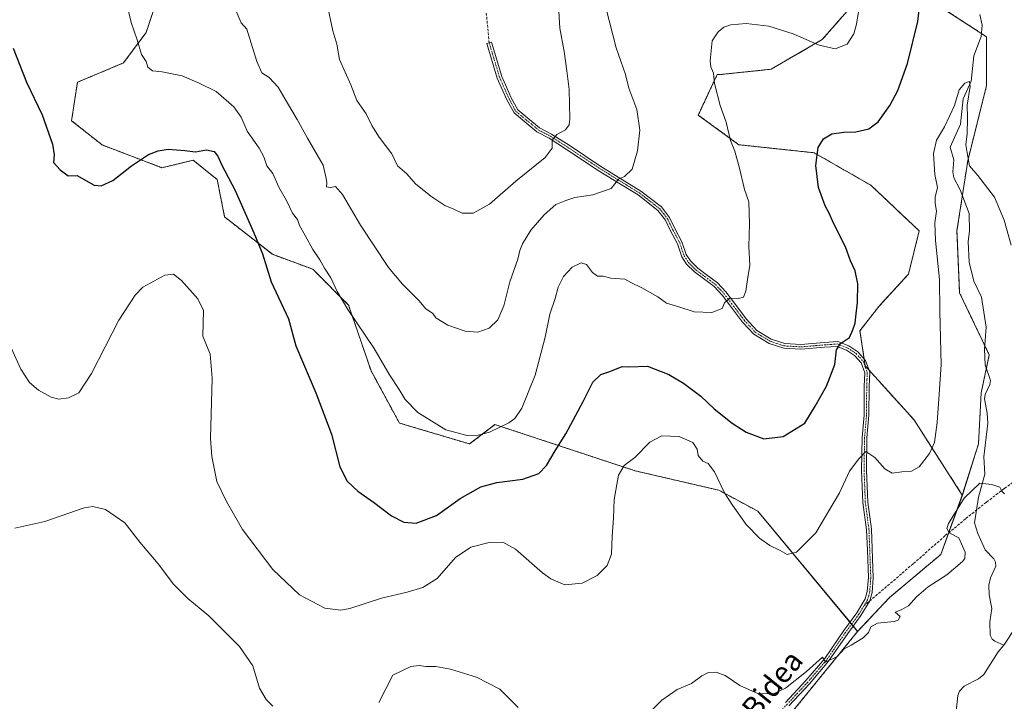
# Model space of a CAD drawing. Units: metres. Extents: x 634150 to 637593, y 4759819 to 4762200.
# Drawn here: x 636864 to 637239, y 4760112 to 4760372 of the extents above; entities that cross this region are included whole.
import ezdxf
from ezdxf.enums import TextEntityAlignment as Align

# ---------------------------------------------------------------- set-up
doc = ezdxf.new("R2010")
doc.units = ezdxf.units.M
doc.header["$MEASUREMENT"] = 0
for name, pattern in [('TRAZO_Y_PUNTO', [1, 0.5, -0.25, 0, -0.25]), ('TRAZOS', [0.75, 0.5, -0.25]), ('TRAZOSX2', [1.5, 1, -0.5])]:
    doc.linetypes.add(name, pattern=pattern)
for name, color, linetype, lineweight in [('Arbolado forestal', 92, 'TRAZOS', 0), ('Arbolado forestal CxS', 92, 'Continuous', 0), ('Camino', 19, 'Continuous', 0), ('Camino Cxs', 19, 'Continuous', 0), ('Camino eje', 39, 'TRAZO_Y_PUNTO', 13), ('Corriente natural lineal', 142, 'Continuous', 13), ('Curva de nivel maestra', 36, 'Continuous', 30), ('Curva de nivel normal', 36, 'Continuous', 0), ('Prado', 92, 'Continuous', 0), ('Prado CxS', 92, 'Continuous', 0), ('Senda', 19, 'TRAZOSX2', 0), ('Texto cartográfico', 19, 'Continuous', 0)]:
    doc.layers.add(name, color=color, linetype=linetype, lineweight=lineweight)
doc.styles.add('Arial', font='txt', dxfattribs={"height": 0.2})

# ---------------------------------------------------------------- blocks, each defined once
blk = doc.blocks.new('*U150')
at = {"layer": 'Arbolado forestal CxS', "color": 92, "linetype": 'Continuous', "lineweight": 0}
blk.add_polyline3d([(637105.75, 4760043, 886.98), (637183.22, 4760138.31, 890.04), (637195.4, 4760151.19, 890.3), (637214.93, 4760167.65, 890.33), (637223.16, 4760190.27, 890.21), (637229.32, 4760209.81, 890.7), (637230.35, 4760229.35, 891.17), (637233.44, 4760243.75, 891.69), (637222.13, 4760267.4, 893.28), (637221.1, 4760291.05, 893.13), (637225.21, 4760317.79, 894.81), (637232.41, 4760346.59, 896.29), (637232.41, 4760365.1, 896.19), (637205.69, 4760382.58, 900.26)], dxfattribs=at)
blk = doc.blocks.new('*U158')
at = {"layer": 'Curva de nivel normal', "color": 36, "linetype": 'Continuous', "lineweight": 0}
blk.add_polyline3d([(636980.86, 4760377.64, 915), (636982.92, 4760367.37, 915), (636984.48, 4760362.26, 915), (636985.5, 4760356.5, 915), (636989.88, 4760346.86, 915), (636992.18, 4760340.84, 915), (636995.65, 4760335.7, 915), (636997.87, 4760331.32, 915), (637000.72, 4760326.85, 915), (637005.44, 4760320.42, 915), (637007.7, 4760315.91, 915), (637011.26, 4760312.91, 915), (637014.55, 4760309.02, 915), (637020.38, 4760304.29, 915), (637025.73, 4760300.81, 915), (637029.19, 4760299.38, 915), (637032.29, 4760297.86, 915), (637036.46, 4760297.82, 915), (637042.81, 4760301.24, 915), (637052.81, 4760310, 915), (637063.94, 4760319.03, 915), (637066.69, 4760322.69, 915), (637066.61, 4760325.68, 915), (637068.47, 4760327.88, 915), (637071.74, 4760329.61, 915), (637073.09, 4760331.56, 915), (637073.4, 4760333.79, 915), (637073.18, 4760345.05, 915), (637072.21, 4760352.12, 915), (637071.27, 4760359.48, 915), (637069.56, 4760368.48, 915), (637068.91, 4760379.31, 915)], dxfattribs=at)
blk = doc.blocks.new('*U166')
at = {"layer": 'Curva de nivel normal', "color": 36, "linetype": 'Continuous', "lineweight": 0}
blk.add_polyline3d([(637087.09, 4760376.31, 910), (637091.06, 4760360.94, 910), (637094.65, 4760350.79, 910), (637095.97, 4760345.57, 910), (637098.94, 4760337.36, 910), (637100.11, 4760329.5, 910), (637099.25, 4760321.61, 910), (637097.16, 4760314.57, 910), (637094.31, 4760311.78, 910), (637092.03, 4760310.76, 910), (637089.11, 4760307.24, 910), (637082.19, 4760304.89, 910), (637075.33, 4760303.81, 910), (637071.86, 4760302.67, 910), (637068.08, 4760301.14, 910), (637063.57, 4760297.22, 910), (637058.54, 4760291.33, 910), (637055.33, 4760286.21, 910), (637054.3, 4760283.61, 910), (637053.61, 4760280.28, 910), (637050.54, 4760271.61, 910), (637048.17, 4760262.51, 910), (637045.93, 4760257.21, 910), (637042.6, 4760253.92, 910), (637038.26, 4760252.4, 910), (637033.41, 4760252.87, 910), (637026.82, 4760255.11, 910), (637022.31, 4760257.87, 910), (637021.08, 4760259.57, 910), (637018.39, 4760261.46, 910), (637015.94, 4760264.43, 910), (637009.62, 4760270.7, 910), (637004.2, 4760277.06, 910), (636993.54, 4760293.33, 910), (636986.64, 4760304.91, 910), (636984.05, 4760308.06, 910), (636982.13, 4760307.62, 910), (636980.55, 4760307.85, 910), (636980.65, 4760309.59, 910), (636980.33, 4760311.74, 910), (636979.33, 4760316.15, 910), (636973.26, 4760326.47, 910), (636969.38, 4760333.63, 910), (636965.62, 4760339.76, 910), (636962.12, 4760345.94, 910), (636958.73, 4760349.66, 910), (636955.9, 4760351.33, 910), (636954.04, 4760355.68, 910), (636950.15, 4760368.04, 910), (636948.03, 4760370.48, 910), (636946.12, 4760374.9, 910)], dxfattribs=at)
blk = doc.blocks.new('*U170')
at = {"layer": 'Curva de nivel normal', "color": 36, "linetype": 'Continuous', "lineweight": 0}
blk.add_polyline3d([(637241.81, 4760285.58, 895), (637239.16, 4760295.2, 895), (637235.38, 4760304, 895), (637229.07, 4760312.22, 895), (637225.91, 4760315.89, 895), (637225.04, 4760320.84, 895), (637224.48, 4760323.94, 895), (637225.06, 4760328.14, 895), (637225.15, 4760334.12, 895), (637225, 4760339.09, 895), (637226.1, 4760346.12, 895), (637225.86, 4760348.03, 895), (637224.08, 4760347.38, 895), (637222.01, 4760344.94, 895), (637220.12, 4760338.98, 895), (637216.36, 4760330.74, 895), (637213.29, 4760325.64, 895), (637212.12, 4760320.61, 895), (637212.71, 4760312.61, 895), (637213.67, 4760307.61, 895), (637212.85, 4760303.94, 895), (637212.75, 4760301.52, 895), (637213.26, 4760298.66, 895), (637212.69, 4760294.17, 895), (637212.89, 4760287.37, 895), (637214.41, 4760272.55, 895), (637214.53, 4760260.3, 895), (637215.02, 4760240.16, 895), (637214.28, 4760228.76, 895), (637213.6, 4760218.01, 895), (637212.55, 4760210.41, 895), (637210.68, 4760206.17, 895), (637206.67, 4760201.06, 895), (637203.8, 4760199.39, 895), (637200.13, 4760199.14, 895), (637196.43, 4760198.6, 895), (637193.59, 4760200.28, 895), (637189.76, 4760204.67, 895), (637186.38, 4760206.91, 895), (637183.73, 4760204.16, 895), (637180.14, 4760199.36, 895), (637176.32, 4760191.12, 895), (637167.27, 4760175.91, 895), (637159.94, 4760168.56, 895), (637156.32, 4760167.62, 895), (637153.7, 4760169.1, 895), (637149.68, 4760171.07, 895), (637145.72, 4760173.86, 895), (637140.69, 4760179.07, 895), (637135.45, 4760186.4, 895), (637132.36, 4760191.12, 895), (637128.58, 4760199.14, 895), (637126.14, 4760202.35, 895), (637124.1, 4760203.18, 895), (637122.35, 4760205.34, 895), (637122.02, 4760207.82, 895), (637120.27, 4760210.4, 895), (637115.12, 4760212.59, 895), (637108.5, 4760212.91, 895), (637103.9, 4760210.54, 895), (637098.2, 4760204.61, 895), (637094.1, 4760201.61, 895), (637092.02, 4760197.94, 895), (637090.32, 4760188.62, 895), (637090.12, 4760181.49, 895), (637089.54, 4760174.65, 895), (637089.24, 4760167.7, 895), (637087.7, 4760163.39, 895), (637083.81, 4760159.56, 895), (637078.08, 4760156.64, 895), (637071.48, 4760156.07, 895), (637066.15, 4760158.33, 895), (637062.93, 4760160.61, 895), (637052.62, 4760169.7, 895), (637047.78, 4760172.39, 895), (637042.63, 4760172.26, 895), (637035.62, 4760170.43, 895), (637029.81, 4760166.53, 895), (637022.74, 4760158.51, 895), (637017.35, 4760155.01, 895), (637011.36, 4760153.29, 895), (637001.55, 4760150.99, 895), (636989.42, 4760147, 895), (636986, 4760146.41, 895), (636979.89, 4760147.1, 895), (636970.29, 4760152.19, 895), (636960.05, 4760161.85, 895), (636948.47, 4760177.13, 895), (636942.39, 4760187.87, 895), (636938.76, 4760195.47, 895), (636936.77, 4760205, 895), (636936.28, 4760211.82, 895), (636936.94, 4760234.86, 895), (636936.12, 4760244.08, 895), (636933.44, 4760250.9, 895), (636933.6, 4760260.76, 895), (636931.42, 4760265.21, 895), (636925.24, 4760272.22, 895), (636922.15, 4760274.59, 895), (636918.82, 4760274.17, 895), (636910.48, 4760269.57, 895), (636907.55, 4760266.58, 895), (636901.35, 4760256.99, 895), (636890.94, 4760236.64, 895), (636886.01, 4760229.35, 895), (636882.15, 4760227.35, 895), (636878.48, 4760226.83, 895), (636875.48, 4760227.6, 895), (636870.68, 4760230.29, 895), (636867.26, 4760233.19, 895), (636863.9, 4760238.36, 895), (636860.28, 4760246.41, 895)], dxfattribs=at)
blk = doc.blocks.new('*U176')
at = {"layer": 'Curva de nivel normal', "color": 36, "linetype": 'Continuous', "lineweight": 0}
blk.add_polyline3d([(637185.16, 4760384.93, 905), (637182.81, 4760369.93, 905), (637181.71, 4760366.32, 905), (637179.17, 4760362.37, 905), (637174.66, 4760360.6, 905), (637168.57, 4760361.88, 905), (637158.6, 4760366.21, 905), (637149.33, 4760369.24, 905), (637140.69, 4760370.16, 905), (637134.81, 4760369.69, 905), (637132.14, 4760368.77, 905), (637129.97, 4760367.02, 905), (637127.66, 4760363.57, 905), (637126.94, 4760355.94, 905), (637127.26, 4760353.61, 905), (637128.19, 4760351.28, 905), (637128.59, 4760347.29, 905), (637130.8, 4760338.96, 905), (637133.03, 4760332.5, 905), (637134.75, 4760325.55, 905), (637136.33, 4760321.44, 905), (637138.09, 4760314.98, 905), (637140.03, 4760306.93, 905), (637141.73, 4760302.22, 905), (637142, 4760293.8, 905), (637141.7, 4760285.12, 905), (637142.04, 4760277.96, 905), (637141.17, 4760272.5, 905), (637140.52, 4760268.08, 905), (637139.6, 4760265.84, 905), (637137.74, 4760265.29, 905), (637134.46, 4760265.48, 905), (637132.41, 4760263.66, 905), (637131.46, 4760261.49, 905), (637127.52, 4760259.9, 905), (637120.8, 4760260.26, 905), (637114.98, 4760262.12, 905), (637110.29, 4760263.45, 905), (637107.02, 4760265.91, 905), (637100.92, 4760269.4, 905), (637096.64, 4760271.44, 905), (637094.35, 4760272.68, 905), (637089.03, 4760273.04, 905), (637086.11, 4760273.82, 905), (637084.01, 4760273.87, 905), (637082, 4760275.19, 905), (637079.7, 4760278.26, 905), (637077.7, 4760278.88, 905), (637074.24, 4760277.27, 905), (637070.98, 4760273.63, 905), (637069.01, 4760269.61, 905), (637067.75, 4760265.28, 905), (637065.82, 4760259.33, 905), (637063.98, 4760250.48, 905), (637060.16, 4760236, 905), (637055.12, 4760223.44, 905), (637052.38, 4760219.46, 905), (637050.19, 4760217.91, 905), (637042.78, 4760214.34, 905), (637038.41, 4760213.17, 905), (637034.19, 4760212.99, 905), (637026.12, 4760215.23, 905), (637015.47, 4760221.83, 905), (637010.56, 4760226.76, 905), (637008.26, 4760230.53, 905), (637004.61, 4760236.18, 905), (636998.71, 4760246.19, 905), (636988.76, 4760261.09, 905), (636984.61, 4760267.96, 905), (636982.17, 4760273.22, 905), (636979.78, 4760276.91, 905), (636978.06, 4760280, 905), (636975.29, 4760284.02, 905), (636972.44, 4760289.38, 905), (636970.29, 4760293.13, 905), (636969.49, 4760295.47, 905), (636967.62, 4760297.79, 905), (636965.24, 4760302.7, 905), (636962.34, 4760307.8, 905), (636960.05, 4760312.94, 905), (636957.79, 4760315.94, 905), (636956.71, 4760319.28, 905), (636954.88, 4760322.61, 905), (636950.32, 4760329.16, 905), (636948.06, 4760334.5, 905), (636945.21, 4760338.47, 905), (636938.45, 4760344.24, 905), (636931.96, 4760347.48, 905), (636925.53, 4760350.22, 905), (636917.86, 4760351.81, 905), (636914.23, 4760352.1, 905), (636912.45, 4760353.59, 905), (636911.81, 4760355.67, 905), (636909.97, 4760358.36, 905), (636908.36, 4760363.91, 905), (636905.98, 4760370.56, 905), (636903.79, 4760380.45, 905)], dxfattribs=at)
blk = doc.blocks.new('*U185')
at = {"layer": 'Curva de nivel normal', "color": 36, "linetype": 'Continuous', "lineweight": 0}
for points in [[(636861.66, 4760177.7, 890), (636873.11, 4760180.18, 890), (636888.1, 4760185.38, 890), (636891.46, 4760185.92, 890), (636896.29, 4760184.74, 890), (636903.56, 4760179.74, 890), (636909.4, 4760172.3, 890), (636916.32, 4760164.09, 890), (636922.22, 4760156.25, 890), (636927.71, 4760150.82, 890), (636935.72, 4760144.19, 890), (636947.39, 4760132.53, 890), (636952.42, 4760125.09, 890), (636955.02, 4760116.64, 890), (636957.55, 4760112.33, 890), (636960.12, 4760109.79, 890)], [(637000.48, 4760111.13, 890), (637005.89, 4760121.62, 890), (637012.71, 4760124.86, 890), (637015.92, 4760125.24, 890), (637018.43, 4760124.84, 890), (637022.24, 4760124.84, 890), (637027.89, 4760123.83, 890), (637037.77, 4760120.84, 890), (637046.73, 4760116.3, 890), (637053.64, 4760109.24, 890)], [(637098.83, 4760102.42, 890), (637108.47, 4760112.05, 890), (637114.3, 4760116.15, 890), (637119.81, 4760118.38, 890), (637123.81, 4760121.33, 890), (637126.34, 4760122.6, 890), (637129.28, 4760122.7, 890), (637132.66, 4760121.49, 890), (637138.28, 4760117.63, 890), (637145.34, 4760114.44, 890), (637151.4, 4760114.63, 890), (637155.64, 4760116.66, 890), (637163.7, 4760122.98, 890), (637169.78, 4760128.48, 890), (637170.91, 4760126.58, 890), (637175.36, 4760128.68, 890), (637178.13, 4760131.67, 890), (637180.8, 4760133.04, 890), (637185.34, 4760135.8, 890), (637187.3, 4760137.81, 890), (637188.26, 4760139.99, 890), (637190.82, 4760141.38, 890), (637197.14, 4760142.04, 890), (637198.63, 4760142.58, 890), (637199.47, 4760143.98, 890), (637197.55, 4760145.59, 890), (637199.87, 4760146.54, 890), (637202.63, 4760148.1, 890), (637205.64, 4760151.52, 890), (637210.17, 4760155.24, 890), (637217.18, 4760159.86, 890), (637223.2, 4760164.95, 890), (637224.1, 4760166.12, 890), (637224.25, 4760168.54, 890), (637221.82, 4760173.97, 890), (637218.16, 4760175.87, 890), (637217.22, 4760177.49, 890), (637217.83, 4760179.4, 890), (637223.82, 4760189.17, 890), (637229.86, 4760194.8, 890), (637234.4, 4760194.3, 890), (637237.52, 4760193.33, 890), (637238.27, 4760191.75, 890), (637239.24, 4760190.72, 890)]]:
    blk.add_polyline3d(points, dxfattribs=at)
blk = doc.blocks.new('*U191')
at = {"layer": 'Curva de nivel maestra', "color": 36, "linetype": 'Continuous', "lineweight": 30}
blk.add_polyline3d([(636860.99, 4760360.78, 900), (636866.09, 4760347.82, 900), (636872.11, 4760335.33, 900), (636876.06, 4760324.13, 900), (636876.63, 4760320.09, 900), (636876.37, 4760317.16, 900), (636878.96, 4760314.42, 900), (636882.02, 4760312.15, 900), (636885.45, 4760312.24, 900), (636888.76, 4760310.34, 900), (636891.91, 4760308.58, 900), (636894.58, 4760308.29, 900), (636899.08, 4760310.33, 900), (636906.14, 4760315.87, 900), (636912.69, 4760320.22, 900), (636916.38, 4760321.66, 900), (636920.15, 4760322.23, 900), (636926.48, 4760321.77, 900), (636930.63, 4760321.26, 900), (636934.72, 4760322.05, 900), (636937.76, 4760321.37, 900), (636939.15, 4760319.6, 900), (636940.5, 4760316.44, 900), (636945.67, 4760306.55, 900), (636952.84, 4760290.3, 900), (636956.2, 4760282.32, 900), (636959.41, 4760271.71, 900), (636966.11, 4760257.57, 900), (636968.82, 4760247.29, 900), (636976.46, 4760229.26, 900), (636982.41, 4760213.54, 900), (636985.59, 4760201.05, 900), (636988.41, 4760195.55, 900), (636992.48, 4760191.76, 900), (636998.46, 4760187.59, 900), (637005.38, 4760182.37, 900), (637010.12, 4760179.92, 900), (637014.83, 4760179.6, 900), (637022.5, 4760182.53, 900), (637031.58, 4760189.02, 900), (637039.41, 4760193.48, 900), (637045.56, 4760195.07, 900), (637055.48, 4760196.34, 900), (637061.56, 4760198.5, 900), (637064.44, 4760201.54, 900), (637067.81, 4760207.14, 900), (637071.84, 4760213.61, 900), (637078.44, 4760226.01, 900), (637082.19, 4760233.39, 900), (637085.18, 4760236.28, 900), (637088.65, 4760237.43, 900), (637093.4, 4760239.34, 900), (637095.75, 4760239.28, 900), (637103.06, 4760239.43, 900), (637111.14, 4760236.25, 900), (637116.82, 4760233.01, 900), (637123.39, 4760227.99, 900), (637128.46, 4760223.2, 900), (637135.39, 4760217.7, 900), (637140.72, 4760214.25, 900), (637147.44, 4760211.73, 900), (637154.78, 4760212.64, 900), (637163.12, 4760217.7, 900), (637167.03, 4760224.19, 900), (637171.36, 4760231.84, 900), (637174.52, 4760240.09, 900), (637175.14, 4760245.68, 900), (637176.69, 4760248.09, 900), (637180.06, 4760250.4, 900), (637181.43, 4760253.38, 900), (637182.24, 4760255.94, 900), (637182.6, 4760259.48, 900), (637183.22, 4760263.77, 900), (637183.24, 4760270.86, 900), (637182.21, 4760275.79, 900), (637180.48, 4760279.66, 900), (637178.57, 4760284.94, 900), (637174.06, 4760294.01, 900), (637172.37, 4760297.88, 900), (637170.78, 4760300.66, 900), (637168.33, 4760307.66, 900), (637167.23, 4760316.08, 900), (637168.1, 4760322.85, 900), (637170.23, 4760326.23, 900), (637173.34, 4760328.17, 900), (637177.93, 4760328.79, 900), (637182.46, 4760328.86, 900), (637187.52, 4760330, 900), (637191, 4760332.66, 900), (637195.53, 4760338.9, 900), (637198.52, 4760344.6, 900), (637202.28, 4760354.94, 900), (637206.18, 4760370.94, 900), (637207.86, 4760385.24, 900)], dxfattribs=at)

msp = doc.modelspace()

# ---------------------------------------------------------------- linework, layer by layer
at = {"layer": 'Arbolado forestal', "color": 92, "linetype": 'TRAZOS', "lineweight": 0}
for points in [[(636937.89, 4760444.9, 908.29), (636911.75, 4760366.8, 905.39), (636903.13, 4760355.17, 904.18), (636885.52, 4760347.77, 902.19), (636883.31, 4760333.11, 901.45), (636894.96, 4760323.86, 901.29), (636917.78, 4760315.19, 898.26), (636929.75, 4760318.04, 898.98), (636938.86, 4760310.63, 898.92), (636941.71, 4760296.39, 897.91), (636959.94, 4760282.15, 900.74), (636975.33, 4760276.45, 903.59), (636989, 4760262.78, 905.2), (636997.55, 4760237.71, 903.8), (637008.37, 4760217.77, 903.34), (637035.15, 4760209.79, 904.3), (637044.84, 4760217.2, 905.41), (637098.39, 4760199.53, 894.49), (637130.3, 4760192.13, 894.48), (637145.11, 4760184.15, 896.41), (637180.32, 4760141.81, 890.3), (637180.92, 4760141.08, 890.21), (637181.53, 4760140.35, 890.14), (637183.22, 4760138.31, 890.04)], [(637184.1, 4760380.53, 904.95), (637169.71, 4760364.07, 905.47), (637150.18, 4760352.76, 902.91), (637130.65, 4760350.7, 904.46), (637129.62, 4760350.7, 904.62), (637122.42, 4760335.28, 906.24), (637137.84, 4760323.97, 904.53), (637166.62, 4760320.88, 899.97), (637188.21, 4760308.54, 897.62), (637206.71, 4760291.06, 895.82), (637202.6, 4760274.6, 897.14), (637191.29, 4760262.26, 899.05), (637184.1, 4760253.01, 899.67), (637185.7, 4760242.24, 898.68), (637186.1, 4760239.59, 898.41), (637187.51, 4760238.02, 898.24), (637204.65, 4760219.07, 896.28), (637223.15, 4760190.27, 890.21)], [(637223.15, 4760190.27, 890.21), (637229.32, 4760209.81, 890.7), (637230.35, 4760229.35, 891.17), (637232.34, 4760238.62, 891.31), (637233.44, 4760243.75, 891.69), (637231.72, 4760247.33, 891.55), (637222.13, 4760267.4, 893.28), (637221.1, 4760291.05, 893.13), (637223.16, 4760304.42, 893.59), (637225.21, 4760317.79, 894.81), (637232.41, 4760346.59, 896.29), (637232.41, 4760365.1, 896.19), (637230.43, 4760366.39, 895.93), (637205.69, 4760382.58, 900.26)], [(637183.22, 4760138.31, 890.04), (637195.4, 4760151.19, 890.3), (637214.93, 4760167.65, 890.33), (637217.93, 4760175.9, 889.97), (637223.15, 4760190.27, 890.21)], [(637210.12, 4759879.12, 895.87), (637207.72, 4759890.48, 896.14), (637184.93, 4759927.52, 893.2), (637184.36, 4759952.01, 892.22), (637173.53, 4759958.28, 890.76), (637132.04, 4759967.9, 887.22), (637125.12, 4759969.51, 886.96), (637121.13, 4759991.16, 886.59), (637093.21, 4760005.4, 885.83), (637093.36, 4760006.14, 885.84), (637096.63, 4760022.49, 885.88), (637105.75, 4760043, 886.98), (637183.22, 4760138.31, 890.04)]]:
    msp.add_polyline3d(points, dxfattribs=at)
at = {"layer": 'Arbolado forestal CxS', "color": 92, "linetype": 'Continuous', "lineweight": 0}
for points in [[(637184.1, 4760380.53, 904.95), (637169.71, 4760364.07, 905.47), (637150.18, 4760352.76, 902.91), (637130.65, 4760350.7, 904.46), (637129.62, 4760350.7, 904.62), (637122.42, 4760335.28, 906.24), (637137.84, 4760323.97, 904.53), (637166.62, 4760320.88, 899.97), (637188.21, 4760308.54, 897.62), (637206.71, 4760291.06, 895.82), (637202.6, 4760274.6, 897.14), (637191.29, 4760262.26, 899.05), (637184.1, 4760253.01, 899.67), (637186.1, 4760239.59, 898.41), (637204.65, 4760219.07, 896.28), (637223.15, 4760190.27, 890.21), (637223.15, 4760190.27, 890.21), (637214.93, 4760167.65, 890.33), (637195.4, 4760151.19, 890.3), (637183.22, 4760138.31, 890.04), (637145.11, 4760184.15, 896.41), (637130.3, 4760192.13, 894.48), (637098.39, 4760199.53, 894.49), (637044.84, 4760217.2, 905.41), (637035.15, 4760209.79, 904.3), (637008.37, 4760217.77, 903.34), (636997.55, 4760237.71, 903.8), (636989, 4760262.78, 905.2), (636975.33, 4760276.45, 903.59), (636959.94, 4760282.15, 900.74), (636941.71, 4760296.39, 897.91), (636938.86, 4760310.63, 898.92), (636929.75, 4760318.04, 898.98), (636917.78, 4760315.19, 898.26), (636894.96, 4760323.86, 901.29), (636883.32, 4760333.11, 901.45), (636885.52, 4760347.77, 902.19), (636903.13, 4760355.17, 904.18), (636911.75, 4760366.8, 905.39), (636937.89, 4760444.9, 908.29)], [(637205.69, 4760382.58, 900.26), (637232.41, 4760365.1, 896.19), (637232.41, 4760346.59, 896.29), (637225.21, 4760317.79, 894.81), (637221.1, 4760291.05, 893.13), (637222.13, 4760267.4, 893.28), (637233.44, 4760243.75, 891.69), (637230.35, 4760229.35, 891.17), (637229.32, 4760209.81, 890.7), (637223.15, 4760190.27, 890.21), (637204.65, 4760219.07, 896.28), (637186.1, 4760239.59, 898.41), (637184.1, 4760253.01, 899.67), (637191.29, 4760262.26, 899.05), (637202.6, 4760274.6, 897.14), (637206.71, 4760291.06, 895.82), (637188.21, 4760308.54, 897.62), (637166.62, 4760320.88, 899.97), (637137.84, 4760323.97, 904.53), (637122.42, 4760335.28, 906.24), (637129.62, 4760350.7, 904.62), (637130.65, 4760350.7, 904.46), (637150.18, 4760352.76, 902.91), (637169.71, 4760364.07, 905.47), (637184.1, 4760380.53, 904.95)]]:
    msp.add_polyline3d(points, dxfattribs=at)
at = {"layer": 'Camino', "color": 19, "linetype": 'Continuous', "lineweight": 0}
msp.add_polyline3d([(637155.67, 4760111.15, 889.57), (637163.47, 4760119.54, 889.78), (637170.67, 4760128, 890.02), (637177.92, 4760138.58, 890.09), (637182.95, 4760145.35, 890.4), (637186.14, 4760150.7, 890.45), (637186.9, 4760153.5, 890.47), (637187.3, 4760158.82, 890.85), (637186.91, 4760169.24, 891.61), (637186.61, 4760177.07, 892.32), (637185.22, 4760187.48, 893.27), (637184.74, 4760199.7, 894.61), (637184.92, 4760212.25, 895.86), (637185.68, 4760220.83, 896.7), (637185.75, 4760231.72, 897.91), (637185.95, 4760236.9, 898.24), (637184.58, 4760240.74, 898.69), (637182.02, 4760243.56, 898.98), (637179, 4760245.58, 899.5), (637175.4, 4760247, 899.96), (637170.62, 4760246.68, 900.54), (637161.6, 4760245.9, 901.66), (637155.02, 4760246.29, 902.42), (637149.42, 4760248.14, 902.99), (637143.6, 4760251.66, 903.81), (637139.29, 4760256.32, 904.31), (637134.36, 4760262.84, 904.79), (637131.46, 4760266.59, 905.1), (637128.43, 4760269.87, 905.48), (637124.35, 4760272.94, 905.8), (637120.99, 4760275.42, 906.06), (637117.97, 4760278.44, 906.25), (637116.14, 4760281.21, 906.44), (637114.49, 4760286.17, 906.84), (637111.84, 4760291.12, 907.16), (637109.86, 4760295.21, 907.55), (637107.03, 4760298.9, 907.85), (637099.45, 4760304.78, 908.8), (637091.49, 4760309.67, 909.87), (637084.26, 4760314.16, 911.09), (637072.14, 4760322.18, 913.59), (637065.52, 4760326.42, 915.24), (637060.84, 4760328.88, 916.07), (637056.21, 4760332.68, 917.07), (637052.12, 4760336.08, 917.62), (637049.4, 4760341.03, 918.08), (637045.71, 4760349.35, 918.57), (637041.77, 4760362.52, 919.09), (637043.53, 4760363.05, 919.11), (637047.44, 4760349.99, 918.53), (637051.05, 4760341.85, 917.97), (637053.56, 4760337.28, 917.63), (637057.38, 4760334.1, 917.07), (637061.86, 4760330.43, 916.17), (637066.44, 4760328.01, 915.18), (637073.15, 4760323.73, 913.66), (637085.26, 4760315.71, 911.23), (637092.46, 4760311.23, 909.99), (637100.5, 4760306.3, 908.97), (637108.34, 4760300.21, 907.97), (637111.44, 4760296.19, 907.57), (637113.48, 4760291.96, 907.19), (637116.19, 4760286.9, 906.8), (637117.81, 4760282.02, 906.45), (637119.4, 4760279.61, 906.27), (637122.2, 4760276.83, 906.06), (637125.45, 4760274.42, 905.83), (637129.68, 4760271.24, 905.51), (637132.87, 4760267.78, 905.16), (637135.83, 4760263.96, 904.78), (637140.71, 4760257.51, 904.29), (637144.78, 4760253.1, 903.72), (637150.2, 4760249.83, 903.01), (637155.37, 4760248.11, 902.27), (637161.58, 4760247.75, 901.6), (637170.48, 4760248.51, 900.52), (637175.69, 4760248.87, 900.04), (637179.87, 4760247.22, 899.6), (637183.23, 4760244.97, 899.09), (637186.19, 4760241.7, 898.59), (637187.81, 4760237.19, 898.21), (637187.59, 4760231.68, 897.84), (637187.52, 4760220.74, 896.61), (637186.77, 4760212.16, 895.68), (637186.59, 4760199.72, 894.49), (637187.06, 4760187.64, 893.11), (637188.45, 4760177.23, 892.31), (637189.15, 4760158.78, 890.75), (637188.73, 4760153.19, 890.46), (637187.85, 4760149.97, 890.39), (637184.48, 4760144.33, 890.28), (637179.42, 4760137.51, 890.07), (637172.14, 4760126.88, 889.93), (637164.85, 4760118.32, 889.66), (637157.02, 4760109.89, 889.46)], dxfattribs=at)
at = {"layer": 'Camino Cxs', "color": 19, "linetype": 'Continuous', "lineweight": 0}
msp.add_polyline3d([(637155.67, 4760111.15, 889.57), (637163.47, 4760119.54, 889.78), (637170.67, 4760128, 890.02), (637177.92, 4760138.58, 890.09), (637182.95, 4760145.35, 890.4), (637186.14, 4760150.7, 890.45), (637186.9, 4760153.5, 890.47), (637187.3, 4760158.82, 890.85), (637186.91, 4760169.24, 891.61), (637186.61, 4760177.07, 892.32), (637185.22, 4760187.48, 893.27), (637184.74, 4760199.7, 894.61), (637184.92, 4760212.25, 895.86), (637185.68, 4760220.83, 896.7), (637185.75, 4760231.72, 897.91), (637185.95, 4760236.9, 898.24), (637184.58, 4760240.74, 898.69), (637182.02, 4760243.56, 898.98), (637179, 4760245.58, 899.5), (637175.4, 4760247, 899.96), (637170.62, 4760246.68, 900.54), (637161.6, 4760245.9, 901.66), (637155.02, 4760246.29, 902.42), (637149.42, 4760248.14, 902.99), (637143.6, 4760251.66, 903.81), (637139.29, 4760256.32, 904.31), (637134.36, 4760262.84, 904.79), (637131.46, 4760266.59, 905.1), (637128.43, 4760269.87, 905.48), (637124.35, 4760272.94, 905.8), (637120.99, 4760275.42, 906.06), (637117.97, 4760278.44, 906.25), (637116.14, 4760281.21, 906.44), (637114.49, 4760286.17, 906.84), (637111.84, 4760291.12, 907.16), (637109.86, 4760295.21, 907.55), (637107.03, 4760298.9, 907.85), (637099.45, 4760304.78, 908.8), (637091.49, 4760309.67, 909.87), (637084.26, 4760314.16, 911.09), (637072.14, 4760322.18, 913.59), (637065.52, 4760326.42, 915.24), (637060.84, 4760328.88, 916.07), (637056.21, 4760332.68, 917.07), (637052.12, 4760336.08, 917.62), (637049.4, 4760341.03, 918.08), (637045.71, 4760349.35, 918.57), (637041.77, 4760362.52, 919.09), (637043.53, 4760363.05, 919.11), (637047.44, 4760349.99, 918.53), (637051.05, 4760341.85, 917.97), (637053.56, 4760337.28, 917.63), (637057.38, 4760334.1, 917.07), (637061.86, 4760330.43, 916.17), (637066.44, 4760328.01, 915.18), (637073.15, 4760323.73, 913.66), (637085.26, 4760315.71, 911.23), (637092.46, 4760311.23, 909.99), (637100.5, 4760306.3, 908.97), (637108.34, 4760300.21, 907.97), (637111.44, 4760296.19, 907.57), (637113.48, 4760291.96, 907.19), (637116.19, 4760286.9, 906.8), (637117.81, 4760282.02, 906.45), (637119.4, 4760279.61, 906.27), (637122.2, 4760276.83, 906.06), (637125.45, 4760274.42, 905.83), (637129.68, 4760271.24, 905.51), (637132.87, 4760267.78, 905.16), (637135.83, 4760263.96, 904.78), (637140.71, 4760257.51, 904.29), (637144.78, 4760253.1, 903.72), (637150.2, 4760249.83, 903.01), (637155.37, 4760248.11, 902.27), (637161.58, 4760247.75, 901.6), (637170.48, 4760248.51, 900.52), (637175.69, 4760248.87, 900.04), (637179.87, 4760247.22, 899.6), (637183.23, 4760244.97, 899.09), (637186.19, 4760241.7, 898.59), (637187.81, 4760237.19, 898.21), (637187.59, 4760231.68, 897.84), (637187.52, 4760220.74, 896.61), (637186.77, 4760212.16, 895.68), (637186.59, 4760199.72, 894.49), (637187.06, 4760187.64, 893.11), (637188.45, 4760177.23, 892.31), (637189.15, 4760158.78, 890.75), (637188.73, 4760153.19, 890.46), (637187.85, 4760149.97, 890.39), (637184.48, 4760144.33, 890.28), (637179.42, 4760137.51, 890.07), (637172.14, 4760126.88, 889.93), (637164.85, 4760118.32, 889.66), (637157.02, 4760109.89, 889.46)], dxfattribs=at)
at = {"layer": 'Camino eje', "color": 39, "linetype": 'TRAZO_Y_PUNTO', "lineweight": 13}
for points in [[(637042.65, 4760362.79, 919.1), (637046.58, 4760349.67, 918.52), (637050.23, 4760341.44, 918.02), (637052.84, 4760336.68, 917.61), (637056.8, 4760333.39, 917.02), (637059.04, 4760331.56, 916.72), (637061.35, 4760329.66, 916.1), (637063.69, 4760328.43, 915.57), (637065.98, 4760327.22, 915.2), (637069.34, 4760325.08, 914.45), (637072.65, 4760322.96, 913.6), (637078.7, 4760318.95, 912.25), (637084.76, 4760314.94, 911.16), (637088.38, 4760312.69, 910.52), (637091.98, 4760310.45, 909.93), (637095.96, 4760308.01, 909.24), (637099.98, 4760305.54, 908.88), (637103.77, 4760302.6, 908.36), (637107.69, 4760299.56, 907.92), (637109.24, 4760297.55, 907.76), (637110.65, 4760295.7, 907.55), (637111.67, 4760293.59, 907.26), (637112.66, 4760291.54, 907.17), (637115.34, 4760286.54, 906.82), (637116.98, 4760281.62, 906.43), (637118.69, 4760279.03, 906.26), (637120.2, 4760277.52, 906.14), (637121.6, 4760276.13, 906.05), (637123.28, 4760274.89, 905.96), (637124.9, 4760273.68, 905.8), (637129.06, 4760270.56, 905.49), (637130.65, 4760268.83, 905.26), (637132.17, 4760267.19, 905.12), (637133.65, 4760265.28, 904.98), (637135.1, 4760263.4, 904.76), (637140, 4760256.92, 904.3), (637142.04, 4760254.71, 904.04), (637144.19, 4760252.38, 903.76), (637147.1, 4760250.62, 903.38), (637149.81, 4760248.99, 902.97), (637152.4, 4760248.13, 902.63), (637155.2, 4760247.2, 902.34), (637158.49, 4760247.01, 901.97), (637161.59, 4760246.83, 901.63), (637166.1, 4760247.22, 901.1), (637170.55, 4760247.6, 900.53), (637172.94, 4760247.76, 900.25), (637175.55, 4760247.94, 899.99), (637179.44, 4760246.4, 899.55), (637182.63, 4760244.27, 899.04), (637183.91, 4760242.86, 898.85), (637185.39, 4760241.22, 898.63), (637186.2, 4760238.97, 898.33), (637186.88, 4760237.05, 898.17), (637186.77, 4760234.29, 898.01), (637186.67, 4760231.7, 897.8), (637186.6, 4760220.79, 896.54), (637186.23, 4760216.5, 896.13), (637185.85, 4760212.21, 895.74), (637185.67, 4760199.71, 894.55), (637185.9, 4760193.67, 893.74), (637186.14, 4760187.56, 893.12), (637187.53, 4760177.15, 892.31), (637187.83, 4760169.28, 891.57), (637188.03, 4760164.07, 891.13), (637188.23, 4760158.8, 890.8), (637187.82, 4760153.35, 890.47), (637187.44, 4760151.95, 890.44), (637187, 4760150.34, 890.41), (637185.66, 4760148.11, 890.42)], [(637185.66, 4760148.11, 890.42), (637183.72, 4760144.84, 890.34), (637181.19, 4760141.43, 890.22), (637178.67, 4760138.05, 890.07), (637171.41, 4760127.44, 889.98), (637164.16, 4760118.93, 889.71), (637160.25, 4760114.72, 889.67), (637156.35, 4760110.52, 889.52), (637151.48, 4760105.31, 889.43), (637146.6, 4760100.07, 889.08), (637139.3, 4760091.11, 888.68), (637131.99, 4760081.61, 888.35), (637125.02, 4760072.32, 888.08), (637117.58, 4760060.6, 887.77), (637113.07, 4760054.98, 887.58), (637108.59, 4760049.42, 887.31), (637102.33, 4760041.86, 886.9), (637098.94, 4760036.95, 886.65), (637095.66, 4760032.19, 886.53)]]:
    msp.add_polyline3d(points, dxfattribs=at)
at = {"layer": 'Corriente natural lineal', "color": 142, "linetype": 'Continuous', "lineweight": 13}
for points in [[(637229.84, 4760373.69, 896.24), (637230.68, 4760369.55, 895.98), (637230.35, 4760365.29, 895.94), (637227.49, 4760357.82, 895.4), (637226.47, 4760348.22, 894.91), (637223.47, 4760341.47, 894.9), (637222.44, 4760331.86, 894.51), (637218.53, 4760322.99, 894.12), (637219.95, 4760318.23, 894.01), (637219.5, 4760313.62, 893.79), (637219.85, 4760311.3, 893.71), (637222.29, 4760306.71, 893.62), (637225.7, 4760297.73, 893.09), (637225.87, 4760290.98, 892.84), (637225.4, 4760287.01, 892.75), (637225.76, 4760279.13, 892.47), (637227.54, 4760271.91, 892.51), (637230.5, 4760265.78, 892.4), (637232.29, 4760254.31, 891.82), (637231.62, 4760245.98, 891.48), (637231.85, 4760240.01, 891.3), (637233.96, 4760234.02, 891.25), (637233.65, 4760232.47, 891.18), (637231.92, 4760228.73, 891.12), (637231.63, 4760227, 891.09), (637232.64, 4760221.52, 890.98), (637232.89, 4760217.68, 890.89), (637231.32, 4760204.91, 890.46), (637231.69, 4760198.27, 890.14), (637229.31, 4760189.52, 889.38), (637227.77, 4760179.7, 889.21), (637229.06, 4760175.67, 889.18), (637231.83, 4760169.44, 888.73), (637235.15, 4760165.92, 888.68), (637235.84, 4760164.66, 888.63), (637235.91, 4760163.16, 888.61), (637233.86, 4760158.7, 888.7), (637233.3, 4760155.97, 888.55), (637233.41, 4760152.18, 888.47), (637234.46, 4760146.98, 888.47), (637233.68, 4760141.99, 888.28), (637233.82, 4760136.89, 888.12), (637234.55, 4760135.37, 888.06), (637235.51, 4760134.55, 888.02), (637239, 4760133, 887.94)], [(637247.92, 4760146.51, 888.36), (637239, 4760133, 887.94)], [(637239, 4760133, 887.94), (637236.84, 4760130.47, 887.86), (637231.37, 4760121.86, 887.67), (637229.35, 4760120.2, 887.71), (637223.8, 4760117.36, 887.69), (637222.11, 4760115.44, 887.7), (637221.4, 4760113.84, 887.69), (637220.89, 4760109.06, 887.81), (637221.01, 4760098.36, 887.49), (637221.37, 4760094.47, 887.36), (637222.75, 4760088.89, 887.26), (637222.59, 4760083.85, 887.34), (637220.47, 4760075.23, 887.36), (637218.44, 4760069.22, 887.29), (637216.4, 4760065.21, 886.96), (637212.11, 4760059.46, 887.14), (637211.41, 4760057, 887.02), (637211.62, 4760055.29, 886.92), (637213, 4760052.92, 886.93), (637219, 4760047, 887)]]:
    msp.add_polyline3d(points, dxfattribs=at)
at = {"layer": 'Prado', "color": 92, "linetype": 'Continuous', "lineweight": 0}
for points in [[(636937.89, 4760444.9, 908.29), (636911.75, 4760366.8, 905.39), (636903.13, 4760355.17, 904.18), (636885.52, 4760347.77, 902.19), (636883.31, 4760333.11, 901.45), (636894.96, 4760323.86, 901.29), (636917.78, 4760315.19, 898.26), (636929.75, 4760318.04, 898.98), (636938.86, 4760310.63, 898.92), (636941.71, 4760296.39, 897.91), (636959.94, 4760282.15, 900.74), (636975.33, 4760276.45, 903.59), (636989, 4760262.78, 905.2), (636997.55, 4760237.71, 903.8), (637008.37, 4760217.77, 903.34), (637035.15, 4760209.79, 904.3), (637044.84, 4760217.2, 905.41), (637098.39, 4760199.53, 894.49), (637130.3, 4760192.13, 894.48), (637145.11, 4760184.15, 896.41), (637180.32, 4760141.81, 890.3), (637180.92, 4760141.08, 890.21), (637181.53, 4760140.35, 890.14), (637183.22, 4760138.31, 890.04)], [(637210.12, 4759879.12, 895.87), (637207.72, 4759890.48, 896.14), (637184.93, 4759927.52, 893.2), (637184.36, 4759952.01, 892.22), (637173.53, 4759958.28, 890.76), (637132.04, 4759967.9, 887.22), (637125.12, 4759969.51, 886.96), (637121.13, 4759991.16, 886.59), (637093.21, 4760005.4, 885.83), (637093.36, 4760006.14, 885.84), (637096.63, 4760022.49, 885.88), (637105.75, 4760043, 886.98), (637183.22, 4760138.31, 890.04)]]:
    msp.add_polyline3d(points, dxfattribs=at)
at = {"layer": 'Prado CxS', "color": 92, "linetype": 'Continuous', "lineweight": 0}
msp.add_polyline3d([(636937.89, 4760444.9, 908.29), (636911.75, 4760366.8, 905.39), (636903.13, 4760355.17, 904.18), (636885.52, 4760347.77, 902.19), (636883.32, 4760333.11, 901.45), (636894.96, 4760323.86, 901.29), (636917.78, 4760315.19, 898.26), (636929.75, 4760318.04, 898.98), (636938.86, 4760310.63, 898.92), (636941.71, 4760296.39, 897.91), (636959.94, 4760282.15, 900.74), (636975.33, 4760276.45, 903.59), (636989, 4760262.78, 905.2), (636997.55, 4760237.71, 903.8), (637008.37, 4760217.77, 903.34), (637035.15, 4760209.79, 904.3), (637044.84, 4760217.2, 905.41), (637098.39, 4760199.53, 894.49), (637130.3, 4760192.13, 894.48), (637145.11, 4760184.15, 896.41), (637183.22, 4760138.31, 890.04), (637105.75, 4760043, 886.98)], dxfattribs=at)
at = {"layer": 'Senda', "color": 19, "linetype": 'TRAZOSX2', "lineweight": 0}
for points in [[(637086.8, 4760646.59, 936.87), (637094.07, 4760622.78, 934.58), (637091.43, 4760604.26, 931.96), (637080.18, 4760575.82, 930.1), (637080.18, 4760528.85, 928.25), (637076.22, 4760486.52, 924.09), (637064.97, 4760464.69, 921.04), (637047.11, 4760446.17, 919.4), (637042.48, 4760415.74, 919.3), (637040.5, 4760384.65, 919.02), (637042.65, 4760362.79, 919.1)], [(637246.14, 4760197.82, 890.31), (637239.16, 4760192.79, 889.99), (637232.32, 4760187.56, 889.29), (637224.36, 4760181.23, 889.3), (637216.54, 4760174.75, 890.08), (637204.45, 4760164.11, 890.43), (637185.66, 4760148.11, 890.42)]]:
    msp.add_polyline3d(points, dxfattribs=at)

# ---------------------------------------------------------------- block references
at = {"layer": 'Arbolado forestal CxS', "color": 92, "linetype": 'Continuous', "lineweight": 0}
msp.add_blockref('*U150', (0, 0), dxfattribs=at)
at = {"layer": 'Curva de nivel maestra', "color": 36, "linetype": 'Continuous', "lineweight": 30}
msp.add_blockref('*U191', (0, 0), dxfattribs=at)
at = {"layer": 'Curva de nivel normal', "color": 36, "linetype": 'Continuous', "lineweight": 0}
for name in ['*U158', '*U176', '*U166', '*U170', '*U185']:
    msp.add_blockref(name, (0, 0), dxfattribs=at)

# ---------------------------------------------------------------- texts
at = {"layer": 'Texto cartográfico', "color": 19, "linetype": 'Continuous', "lineweight": 0, "style": 'Arial'}
msp.add_text('Osamietako Bidea', height=8, rotation=50.9295, dxfattribs=at).set_placement((637130.49, 4760093.35), align=Align.MIDDLE_CENTER)

doc.saveas('drawing.dxf')
